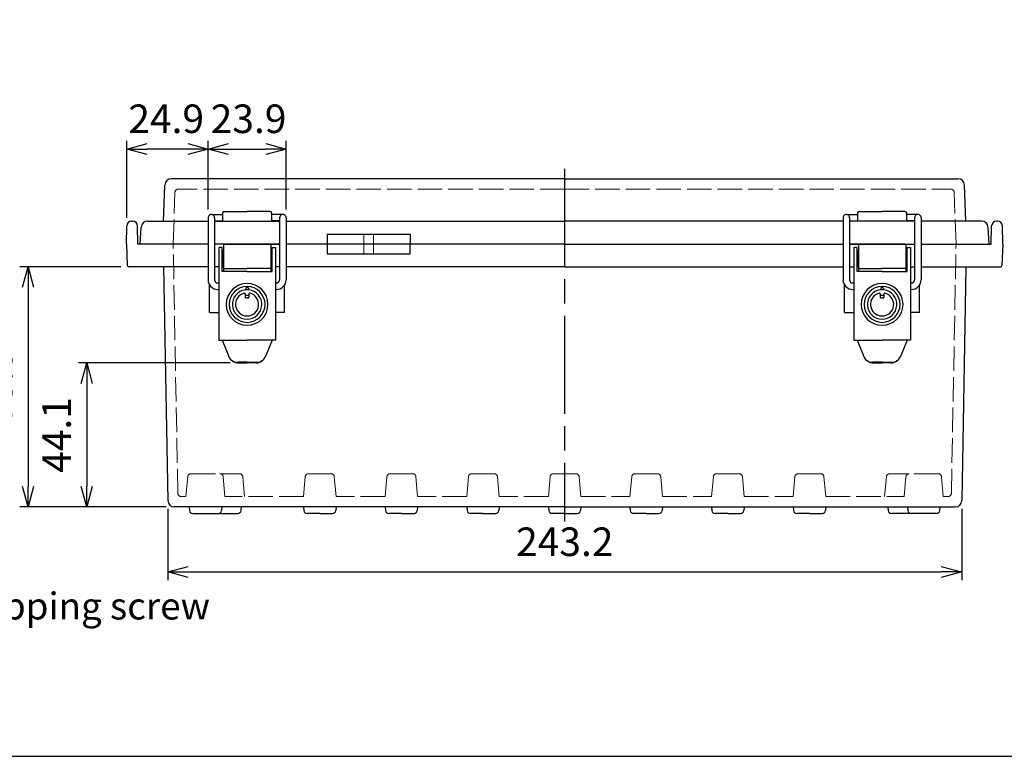
# Model space of a CAD drawing. Units: millimetres. Extents: x 0 to 2065, y 0 to 700.
# Drawn here: x 166 to 468, y 0 to 226 of the extents above; entities that cross this region are included whole.
import ezdxf

# ---------------------------------------------------------------- set-up
doc = ezdxf.new("R2010")
doc.units = ezdxf.units.MM
doc.header["$LTSCALE"] = 2.5
doc.linetypes.add('AM_ISO02W050x2', pattern=[3.75, 3, -0.75])
doc.linetypes.add('AM_ISO08W050', pattern=[18, 12, -1.5, 3, -1.5])
for name, color, linetype, lineweight in [('AM_5', 3, 'Continuous', 25), ('AM_7', 4, 'AM_ISO08W050', 25), ('ﾄｯﾌﾟｶﾊﾞｰ', 7, 'Continuous', 25), ('ﾄｯﾌﾟｶﾊﾞｰ0', 7, 'AM_ISO02W050x2', 13), ('ﾎﾞﾃﾞｨｰ', 2, 'Continuous', 25), ('ﾎﾞﾃﾞｨｰ0', 2, 'AM_ISO02W050x2', 13), ('ﾗｯﾁ', 3, 'Continuous', 25), ('ﾗｯﾁ金具', 6, 'Continuous', 25)]:
    doc.layers.add(name, color=color, linetype=linetype, lineweight=lineweight)
doc.styles.get("Standard").update_dxf_attribs({"font": 'ISOCP.SHX', "bigfont": 'EXTFONT.SHX'})
doc.styles.add('takachi1', font='txt', dxfattribs={"height": 2.5})
doc.dimstyles.new('AM_ISO$0', dxfattribs={"dimscale": 2.5, "dimtxt": 3.5, "dimasz": 2.5, "dimexe": 1, "dimexo": 1, "dimgap": 1.5, "dimtad": 1, "dimdec": 1, "dimdsep": 46, "dimtxsty": 'Standard', "dimblk": 'OPEN30', "dimcen": 0, "dimclrd": 3, "dimclre": 3, "dimclrt": 2, "dimadec": 0, "dimazin": 2, "dimtp": 0.1, "dimtm": 0.1, "dimtfac": 0.71, "dimtmove": 0, "dimatfit": 3, "dimldrblk": 'OPEN30', "dimfxl": 0, "dimlwd": -1, "dimlwe": -1, "dimarcsym": 0})

# ---------------------------------------------------------------- blocks, each defined once
blk = doc.blocks.new('TK-A3')
blk.add_lwpolyline([(0, 0), (403, 0), (403, 280), (0, 280)], close=True)
blk = doc.blocks.new('_Open30')
at = {"color": 0, "linetype": 'ByBlock', "lineweight": -2}
for p, q in [((-1, 0.268), (0, 0)), ((0, 0), (-1, -0.268)), ((0, 0), (-1, 0))]:
    blk.add_line(p, q, dxfattribs=at)
blk = doc.blocks.new('*D47')
at = {"layer": 'AM_5', "color": 3, "transparency": 16777216}
for p, q in [((211.64, 75.83), (211.64, 53.95)), ((454.81, 75.83), (454.81, 53.95)), ((217.89, 56.45), (448.56, 56.45))]:
    blk.add_line(p, q, dxfattribs=at)
at = {"layer": 'Defpoints', "color": 0, "transparency": 16777216}
for p in [(211.64, 78.33), (454.81, 78.33), (454.81, 56.45)]:
    blk.add_point(p, dxfattribs=at)
at = {"layer": 'AM_5', "color": 3, "transparency": 16777216, "xscale": 6.25, "yscale": 6.25, "zscale": 6.25, "rotation": 180}
blk.add_blockref('_Open30', (211.64, 56.45), dxfattribs=at)
at = {"layer": 'AM_5', "color": 3, "transparency": 16777216, "xscale": 6.25, "yscale": 6.25, "zscale": 6.25}
blk.add_blockref('_Open30', (454.81, 56.45), dxfattribs=at)
at = {"layer": 'AM_5', "color": 2, "transparency": 16777216, "insert": (333.23, 64.58), "char_height": 8.75, "attachment_point": 5}
blk.add_mtext('243.2', dxfattribs=at)
blk = doc.blocks.new('*D48')
at = {"layer": 'AM_5', "color": 3, "transparency": 16777216}
for p, q in [((230.77, 120.46), (184.33, 120.46)), ((186.83, 114.21), (186.83, 82.61)), ((211.14, 76.36), (184.33, 76.36))]:
    blk.add_line(p, q, dxfattribs=at)
at = {"layer": 'Defpoints', "color": 0, "transparency": 16777216}
for p in [(233.27, 120.46), (186.83, 76.36), (213.64, 76.36)]:
    blk.add_point(p, dxfattribs=at)
at = {"layer": 'AM_5', "color": 3, "transparency": 16777216, "xscale": 6.25, "yscale": 6.25, "zscale": 6.25}
for p, rotation in [((186.83, 120.46), 90), ((186.83, 76.36), 270)]:
    blk.add_blockref('_Open30', p, dxfattribs=dict(at, rotation=rotation))
at = {"layer": 'AM_5', "color": 2, "transparency": 16777216, "insert": (178.7, 98.41), "char_height": 8.75, "attachment_point": 5, "rotation": 90}
blk.add_mtext('44.1', dxfattribs=at)
blk = doc.blocks.new('*D49')
at = {"layer": 'AM_5', "color": 3, "transparency": 16777216}
for p, q in [((197.21, 149.9), (166.35, 149.9)), ((168.85, 143.65), (168.85, 82.61)), ((211.14, 76.36), (166.35, 76.36))]:
    blk.add_line(p, q, dxfattribs=at)
at = {"layer": 'Defpoints', "color": 0, "transparency": 16777216}
for p in [(199.71, 149.9), (168.85, 76.36), (213.64, 76.36)]:
    blk.add_point(p, dxfattribs=at)
at = {"layer": 'AM_5', "color": 3, "transparency": 16777216, "xscale": 6.25, "yscale": 6.25, "zscale": 6.25}
for p, rotation in [((168.85, 149.9), 90), ((168.85, 76.36), 270)]:
    blk.add_blockref('_Open30', p, dxfattribs=dict(at, rotation=rotation))
at = {"layer": 'AM_5', "color": 2, "transparency": 16777216, "insert": (160.73, 113.13), "char_height": 8.75, "attachment_point": 5, "rotation": 90}
blk.add_mtext('73.5', dxfattribs=at)
blk = doc.blocks.new('*D50')
at = {"layer": 'AM_5', "color": 3, "transparency": 16777216}
for p, q in [((223.99, 167.46), (223.99, 188.49)), ((247.89, 167.46), (247.89, 188.49)), ((230.24, 185.99), (241.64, 185.99))]:
    blk.add_line(p, q, dxfattribs=at)
at = {"layer": 'Defpoints', "color": 0, "transparency": 16777216}
for p in [(247.89, 185.99), (223.99, 164.96), (247.89, 164.96)]:
    blk.add_point(p, dxfattribs=at)
at = {"layer": 'AM_5', "color": 3, "transparency": 16777216, "xscale": 6.25, "yscale": 6.25, "zscale": 6.25, "rotation": 180}
blk.add_blockref('_Open30', (223.99, 185.99), dxfattribs=at)
at = {"layer": 'AM_5', "color": 3, "transparency": 16777216, "xscale": 6.25, "yscale": 6.25, "zscale": 6.25}
blk.add_blockref('_Open30', (247.89, 185.99), dxfattribs=at)
at = {"layer": 'AM_5', "color": 2, "transparency": 16777216, "insert": (236.38, 194.12), "char_height": 8.75, "attachment_point": 5}
blk.add_mtext('23.9', dxfattribs=at)
blk = doc.blocks.new('*D51')
at = {"layer": 'AM_5', "color": 3, "transparency": 16777216}
for p, q in [((199.08, 164.93), (199.08, 188.49)), ((223.99, 167.46), (223.99, 188.49)), ((217.74, 185.99), (205.33, 185.99))]:
    blk.add_line(p, q, dxfattribs=at)
at = {"layer": 'Defpoints', "color": 0, "transparency": 16777216}
for p in [(199.08, 185.99), (223.99, 164.96), (199.08, 162.43)]:
    blk.add_point(p, dxfattribs=at)
at = {"layer": 'AM_5', "color": 3, "transparency": 16777216, "xscale": 6.25, "yscale": 6.25, "zscale": 6.25, "rotation": 180}
blk.add_blockref('_Open30', (199.08, 185.99), dxfattribs=at)
at = {"layer": 'AM_5', "color": 3, "transparency": 16777216, "xscale": 6.25, "yscale": 6.25, "zscale": 6.25}
blk.add_blockref('_Open30', (223.99, 185.99), dxfattribs=at)
at = {"layer": 'AM_5', "color": 2, "transparency": 16777216, "insert": (211.15, 194.12), "char_height": 8.75, "attachment_point": 5}
blk.add_mtext('24.9', dxfattribs=at)

msp = doc.modelspace()

# ---------------------------------------------------------------- linework, layer by layer
at = {"layer": 'AM_7'}
msp.add_line((333.18, 179.9), (333.18, 71.91), dxfattribs=at)
at = {"layer": 'ﾄｯﾌﾟｶﾊﾞｰ'}
for p, q in [((210.32, 163.9), (210.71, 174.97)), ((333.18, 176.9), (212.71, 176.9)), ((333.18, 176.9), (453.65, 176.9)), ((456.04, 163.9), (455.65, 174.97)), ((228.43, 166.4), (228.43, 163.9)), ((228.93, 166.9), (235.93, 166.9)), ((242.93, 166.9), (235.93, 166.9)), ((243.43, 166.4), (243.43, 163.9)), ((422.93, 166.4), (422.93, 163.9)), ((423.43, 166.9), (430.43, 166.9)), ((437.43, 166.9), (430.43, 166.9)), ((437.93, 166.4), (437.93, 163.9)), ((205.45, 163.9), (210.32, 163.9)), ((210.32, 163.9), (223.99, 163.9)), ((225.99, 163.9), (245.89, 163.9)), ((225.99, 163.9), (245.89, 163.9)), ((247.89, 163.9), (333.18, 163.9)), ((418.48, 163.9), (333.18, 163.9)), ((440.38, 163.9), (420.48, 163.9)), ((440.38, 163.9), (420.48, 163.9)), ((456.04, 163.9), (442.38, 163.9)), ((460.92, 163.9), (456.04, 163.9)), ((203.18, 156.9), (203.45, 162)), ((260.49, 159.9), (285.87, 159.9)), ((260.49, 159.9), (260.49, 156.9)), ((285.87, 159.9), (285.87, 156.9)), ((463.18, 156.9), (462.91, 162)), ((223.99, 156.9), (203.18, 156.9)), ((245.89, 156.9), (225.99, 156.9)), ((235.93, 156.9), (225.99, 156.9)), ((235.93, 156.9), (245.89, 156.9)), ((333.18, 156.9), (247.89, 156.9)), ((333.18, 156.9), (418.48, 156.9)), ((420.48, 156.9), (440.38, 156.9)), ((430.43, 156.9), (420.48, 156.9)), ((430.43, 156.9), (440.38, 156.9)), ((442.38, 156.9), (463.18, 156.9))]:
    msp.add_line(p, q, dxfattribs=at)
for centre, radius, start, end in [((212.71, 174.9), 2, 90, 178), ((453.65, 174.9), 2, 2, 90), ((228.93, 166.4), 0.5, 90, 180), ((242.93, 166.4), 0.5, 0, 90), ((423.43, 166.4), 0.5, 90, 180), ((437.43, 166.4), 0.5, 0, 90), ((205.45, 161.9), 2, 90, 177), ((460.92, 161.9), 2, 3, 90)]:
    msp.add_arc(centre, radius, start, end, dxfattribs=at)
at = {"layer": 'ﾄｯﾌﾟｶﾊﾞｰ0'}
for p, q in [((213.28, 156.9), (213.83, 172.74)), ((333.18, 173.7), (214.83, 173.7)), ((333.18, 173.7), (451.53, 173.7)), ((453.08, 156.9), (452.53, 172.74)), ((271.68, 159.9), (271.68, 156.9)), ((274.68, 159.9), (274.68, 156.9))]:
    msp.add_line(p, q, dxfattribs=at)
for centre, start, end in [((214.83, 172.7), 90, 178), ((451.53, 172.7), 2, 90)]:
    msp.add_arc(centre, 1, start, end, dxfattribs=at)
at = {"layer": 'ﾎﾞﾃﾞｨｰ'}
for p, q in [((200.58, 163.9), (200.88, 163.9)), ((465.78, 163.9), (465.48, 163.9)), ((198.98, 156.9), (199.08, 162.43)), ((202.48, 156.9), (202.38, 162.43)), ((463.88, 156.9), (463.98, 162.43)), ((467.38, 156.9), (467.28, 162.43)), ((198.98, 156.9), (199.21, 150.38)), ((223.99, 156.9), (202.48, 156.9)), ((245.89, 156.9), (225.99, 156.9)), ((333.18, 156.9), (247.89, 156.9)), ((260.49, 156.9), (260.49, 153.9)), ((285.87, 153.9), (285.87, 156.9)), ((333.18, 156.9), (418.48, 156.9)), ((420.48, 156.9), (440.38, 156.9)), ((442.38, 156.9), (463.88, 156.9)), ((467.38, 156.9), (467.15, 150.38)), ((260.49, 153.9), (285.87, 153.9)), ((223.99, 149.9), (199.71, 149.9)), ((210.3, 149.86), (211.64, 78.33)), ((227.29, 149.9), (225.99, 149.9)), ((228.68, 149.9), (228.29, 149.9)), ((243.59, 149.9), (243.17, 149.9)), ((245.89, 149.9), (244.59, 149.9)), ((333.18, 149.9), (247.89, 149.9)), ((333.18, 149.9), (418.48, 149.9)), ((420.48, 149.9), (421.78, 149.9)), ((422.78, 149.9), (423.19, 149.9)), ((437.68, 149.9), (438.08, 149.9)), ((439.08, 149.9), (440.38, 149.9)), ((442.38, 149.9), (466.65, 149.9)), ((456.06, 149.9), (454.81, 78.33)), ((224.43, 135.91), (224.43, 144.38)), ((247.43, 135.91), (247.43, 144.37)), ((418.93, 135.91), (418.93, 144.37)), ((441.93, 135.91), (441.93, 144.38)), ((224.43, 135.91), (227.29, 135.91)), ((247.43, 135.91), (244.59, 135.91)), ((418.93, 135.91), (421.78, 135.91)), ((441.93, 135.91), (439.08, 135.91)), ((333.18, 76.36), (213.64, 76.36)), ((218.21, 76.36), (218.3, 75.29)), ((228.16, 76.36), (228.06, 75.29)), ((234.16, 76.36), (234.06, 75.29)), ((253.21, 76.36), (253.3, 75.29)), ((263.16, 76.36), (263.06, 75.29)), ((278.21, 76.36), (278.3, 75.29)), ((288.16, 76.36), (288.06, 75.29)), ((303.21, 76.36), (303.3, 75.29)), ((313.16, 76.36), (313.06, 75.29)), ((328.21, 76.36), (328.3, 75.29)), ((333.18, 76.36), (353.21, 76.36)), ((338.16, 76.36), (338.06, 75.29)), ((353.21, 76.36), (353.3, 75.29)), ((353.21, 76.36), (378.21, 76.36)), ((363.16, 76.36), (363.06, 75.29)), ((378.21, 76.36), (378.3, 75.29)), ((378.21, 76.36), (403.21, 76.36)), ((388.16, 76.36), (388.06, 75.29)), ((403.21, 76.36), (403.3, 75.29)), ((403.21, 76.36), (438.21, 76.36)), ((413.16, 76.36), (413.06, 75.29)), ((432.21, 76.36), (432.3, 75.29)), ((438.21, 76.36), (438.3, 75.29)), ((438.21, 76.36), (452.82, 76.36)), ((448.16, 76.36), (448.06, 75.29)), ((219.3, 74.37), (227.07, 74.37)), ((227.07, 74.37), (233.07, 74.37)), ((258.18, 74.37), (254.3, 74.37)), ((258.18, 74.37), (262.07, 74.37)), ((283.18, 74.37), (279.3, 74.37)), ((283.18, 74.37), (287.07, 74.37)), ((308.18, 74.37), (304.3, 74.37)), ((308.18, 74.37), (312.07, 74.37)), ((333.18, 74.37), (329.3, 74.37)), ((333.18, 74.37), (337.07, 74.37)), ((358.18, 74.37), (354.3, 74.37)), ((358.18, 74.37), (362.07, 74.37)), ((383.18, 74.37), (379.3, 74.37)), ((383.18, 74.37), (387.07, 74.37)), ((408.18, 74.37), (404.3, 74.37)), ((408.18, 74.37), (412.07, 74.37)), ((439.3, 74.37), (433.3, 74.37)), ((447.07, 74.37), (439.3, 74.37))]:
    msp.add_line(p, q, dxfattribs=at)
for centre, radius, start, end in [((200.58, 162.4), 1.5, 90, 179), ((200.88, 162.4), 1.5, 1, 90), ((465.48, 162.4), 1.5, 90, 179), ((465.78, 162.4), 1.5, 1, 90), ((199.71, 150.4), 0.5, 182, 270), ((466.65, 150.4), 0.5, 270, 358), ((213.64, 78.36), 2, 181.0746, 270), ((452.82, 78.36), 2, 270, 359.0036), ((219.3, 75.37), 1, 185, 270), ((227.07, 75.37), 1, 270, 355), ((233.07, 75.37), 1, 270, 355), ((254.3, 75.37), 1, 185, 270), ((262.07, 75.37), 1, 270, 355), ((279.3, 75.37), 1, 185, 270), ((287.07, 75.37), 1, 270, 355), ((304.3, 75.37), 1, 185, 270), ((312.07, 75.37), 1, 270, 355), ((329.3, 75.37), 1, 185, 270), ((337.07, 75.37), 1, 270, 355), ((354.3, 75.37), 1, 185, 270), ((362.07, 75.37), 1, 270, 355), ((379.3, 75.37), 1, 185, 270), ((387.07, 75.37), 1, 270, 355), ((404.3, 75.37), 1, 185, 270), ((412.07, 75.37), 1, 270, 355), ((433.3, 75.37), 1, 185, 270), ((439.3, 75.37), 1, 185, 270), ((447.07, 75.37), 1, 270, 355)]:
    msp.add_arc(centre, radius, start, end, dxfattribs=at)
at = {"layer": 'ﾎﾞﾃﾞｨｰ0'}
for p, q in [((214.71, 80.54), (213.28, 156.86)), ((271.68, 156.9), (271.68, 153.9)), ((274.68, 156.9), (274.68, 153.9)), ((451.65, 80.54), (453.08, 156.86)), ((217.21, 79.56), (217.74, 85.62)), ((218.74, 86.53), (227.62, 86.53)), ((227.62, 86.53), (233.62, 86.53)), ((228.62, 85.62), (229.15, 79.56)), ((234.62, 85.62), (235.15, 79.56)), ((253.21, 79.56), (253.74, 85.62)), ((254.73, 86.53), (258.18, 86.53)), ((261.63, 86.53), (258.18, 86.53)), ((263.16, 79.56), (262.63, 85.62)), ((278.21, 79.56), (278.74, 85.62)), ((279.73, 86.53), (283.18, 86.53)), ((286.63, 86.53), (283.18, 86.53)), ((288.16, 79.56), (287.63, 85.62)), ((303.21, 79.56), (303.74, 85.62)), ((304.73, 86.53), (308.18, 86.53)), ((311.63, 86.53), (308.18, 86.53)), ((313.16, 79.56), (312.63, 85.62)), ((328.21, 79.56), (328.74, 85.62)), ((329.73, 86.53), (333.18, 86.53)), ((336.63, 86.53), (333.18, 86.53)), ((338.16, 79.56), (337.63, 85.62)), ((353.21, 79.56), (353.74, 85.62)), ((354.73, 86.53), (358.18, 86.53)), ((361.63, 86.53), (358.18, 86.53)), ((363.16, 79.56), (362.63, 85.62)), ((378.21, 79.56), (378.74, 85.62)), ((379.73, 86.53), (383.18, 86.53)), ((386.63, 86.53), (383.18, 86.53)), ((388.16, 79.56), (387.63, 85.62)), ((403.21, 79.56), (403.74, 85.62)), ((404.73, 86.53), (408.18, 86.53)), ((411.63, 86.53), (408.18, 86.53)), ((413.16, 79.56), (412.63, 85.62)), ((431.74, 85.62), (431.21, 79.56)), ((438.74, 86.53), (432.74, 86.53)), ((437.74, 85.62), (437.21, 79.56)), ((447.62, 86.53), (438.74, 86.53)), ((449.15, 79.56), (448.62, 85.62)), ((217.21, 79.56), (215.71, 79.56)), ((253.21, 79.56), (229.15, 79.56)), ((278.21, 79.56), (263.16, 79.56)), ((303.21, 79.56), (288.16, 79.56)), ((328.21, 79.56), (313.16, 79.56)), ((338.16, 79.56), (353.21, 79.56)), ((363.16, 79.56), (378.21, 79.56)), ((388.16, 79.56), (403.21, 79.56)), ((413.16, 79.56), (437.21, 79.56)), ((449.15, 79.56), (450.65, 79.56))]:
    msp.add_line(p, q, dxfattribs=at)
for centre, start, end in [((218.74, 85.53), 90, 175), ((227.62, 85.53), 5, 90), ((233.62, 85.53), 5, 90), ((254.73, 85.53), 90, 175), ((261.63, 85.53), 5, 90), ((279.73, 85.53), 90, 175), ((286.63, 85.53), 5, 90), ((304.73, 85.53), 90, 175), ((311.63, 85.53), 5, 90), ((329.73, 85.53), 90, 175), ((336.63, 85.53), 5, 90), ((354.73, 85.53), 90, 175), ((361.63, 85.53), 5, 90), ((379.73, 85.53), 90, 175), ((386.63, 85.53), 5, 90), ((404.73, 85.53), 90, 175), ((411.63, 85.53), 5, 90), ((432.74, 85.53), 90, 175), ((438.74, 85.53), 90, 175), ((447.62, 85.53), 5, 90), ((215.71, 80.56), 181.0709, 270), ((450.65, 80.56), 270, 358.9291)]:
    msp.add_arc(centre, 1, start, end, dxfattribs=at)
at = {"layer": 'ﾗｯﾁ', "linetype": 'Continuous'}
for p, q in [((228.89, 156.9), (235.93, 156.9)), ((242.98, 156.9), (235.93, 156.9)), ((423.39, 156.9), (430.43, 156.9)), ((437.48, 156.9), (430.43, 156.9)), ((228.38, 150.1), (228.38, 154.7)), ((228.68, 154.9), (228.58, 154.9)), ((228.68, 156.7), (228.68, 148.46)), ((243.17, 156.7), (243.17, 148.46)), ((243.17, 154.9), (243.27, 154.9)), ((243.47, 150.1), (243.47, 154.7)), ((422.89, 150.1), (422.89, 154.7)), ((423.19, 154.9), (423.09, 154.9)), ((423.19, 156.7), (423.19, 148.46)), ((437.68, 156.7), (437.68, 148.46)), ((437.68, 154.9), (437.78, 154.9)), ((437.98, 150.1), (437.98, 154.7)), ((228.68, 149.8), (228.28, 149.8)), ((228.68, 149.9), (228.58, 149.9)), ((228.88, 149.4), (235.93, 149.4)), ((242.97, 149.4), (235.93, 149.4)), ((243.17, 149.9), (243.27, 149.9)), ((243.17, 149.8), (243.57, 149.8)), ((423.19, 149.8), (422.79, 149.8)), ((423.19, 149.9), (423.09, 149.9)), ((423.39, 149.4), (430.43, 149.4)), ((437.48, 149.4), (430.44, 149.4)), ((437.68, 149.9), (437.78, 149.9)), ((437.68, 149.8), (438.08, 149.8))]:
    msp.add_line(p, q, dxfattribs=at)
for centre, radius, start, end in [((228.88, 156.7), 0.2, 90, 180), ((242.97, 156.7), 0.196, 359.5868, 91.0564), ((423.39, 156.7), 0.196, 88.9436, 180.4132), ((437.48, 156.7), 0.2, 0, 90), ((228.58, 154.7), 0.2, 90, 180), ((243.27, 154.7), 0.2, 0.0172, 90.0172), ((423.09, 154.7), 0.2, 89.9828, 179.9828), ((437.78, 154.7), 0.2, 0, 90), ((228.58, 150.1), 0.2, 180, 270), ((228.88, 149.6), 0.2, 180, 270), ((242.97, 149.6), 0.204, 271.0451, 359.5914), ((243.27, 150.1), 0.2, 270.0172, 0.0172), ((423.09, 150.1), 0.2, 179.9828, 269.9828), ((423.39, 149.6), 0.204, 180.4086, 268.9549), ((437.48, 149.6), 0.2, 270, 0), ((437.78, 150.1), 0.2, 270, 0)]:
    msp.add_arc(centre, radius, start, end, dxfattribs=at)
at = {"layer": 'ﾗｯﾁ金具'}
for p, q in [((224.99, 165.96), (228.43, 165.96)), ((246.89, 165.96), (243.44, 165.96)), ((419.48, 165.96), (422.92, 165.96)), ((441.37, 165.96), (437.93, 165.96)), ((223.99, 164.96), (223.99, 145.96)), ((225.99, 164.96), (225.99, 145.96)), ((225.99, 163.96), (228.43, 163.96)), ((245.89, 163.96), (243.44, 163.96)), ((245.89, 164.96), (245.89, 145.96)), ((247.89, 164.96), (247.89, 145.96)), ((418.48, 164.96), (418.48, 145.96)), ((420.48, 164.96), (420.48, 145.96)), ((420.48, 163.96), (422.92, 163.96)), ((440.38, 163.96), (437.93, 163.96)), ((440.38, 164.96), (440.38, 145.96)), ((442.38, 164.96), (442.38, 145.96)), ((227.29, 155.86), (227.29, 127.46)), ((228.29, 148.46), (228.29, 155.86)), ((243.59, 148.46), (243.59, 155.86)), ((244.59, 155.86), (244.59, 127.46)), ((421.78, 155.86), (421.78, 127.46)), ((422.78, 148.46), (422.78, 155.86)), ((438.08, 148.46), (438.08, 155.86)), ((439.08, 155.86), (439.08, 127.46)), ((235.94, 148.46), (228.29, 148.46)), ((235.94, 148.46), (243.59, 148.46)), ((430.43, 148.46), (422.78, 148.46)), ((430.43, 148.46), (438.08, 148.46)), ((226.99, 144.96), (227.29, 144.96)), ((244.89, 144.96), (244.59, 144.96)), ((421.48, 144.96), (421.78, 144.96)), ((439.38, 144.96), (439.08, 144.96)), ((226.99, 142.96), (227.29, 142.96)), ((244.89, 142.96), (244.59, 142.96)), ((421.48, 142.96), (421.78, 142.96)), ((439.38, 142.96), (439.08, 142.96)), ((227.29, 127.46), (235.94, 127.46)), ((228.29, 127.46), (230.31, 122.46)), ((244.59, 127.46), (235.94, 127.46)), ((243.59, 127.46), (241.56, 122.46)), ((421.78, 127.46), (430.42, 127.46)), ((422.78, 127.46), (424.8, 122.46)), ((439.08, 127.46), (430.43, 127.46)), ((438.08, 127.46), (436.05, 122.46)), ((235.94, 120.66), (233.06, 120.66)), ((235.94, 120.66), (238.81, 120.66)), ((430.42, 120.66), (427.55, 120.66)), ((430.43, 120.66), (433.3, 120.66)), ((233.27, 120.46), (235.94, 120.46)), ((238.6, 120.46), (235.94, 120.46)), ((427.76, 120.46), (430.43, 120.46)), ((433.09, 120.46), (430.43, 120.46))]:
    msp.add_line(p, q, dxfattribs=at)
at = {"layer": 'ﾗｯﾁ金具', "linetype": 'Continuous'}
for p, q in [((228.29, 155.86), (227.29, 155.86)), ((243.59, 155.86), (244.59, 155.86)), ((422.78, 155.86), (421.78, 155.86)), ((438.08, 155.86), (439.08, 155.86)), ((235.54, 143.35), (235.54, 143.08)), ((235.54, 143.08), (235.54, 143.06)), ((235.93, 143.55), (235.74, 143.55)), ((235.93, 143.55), (236.13, 143.55)), ((236.33, 143.35), (236.33, 143.08)), ((236.33, 143.08), (236.33, 143.06)), ((430.03, 143.35), (430.03, 143.08)), ((430.03, 143.08), (430.03, 143.06)), ((430.43, 143.55), (430.23, 143.55)), ((430.43, 143.55), (430.63, 143.55)), ((430.83, 143.35), (430.83, 143.08)), ((430.83, 143.08), (430.83, 143.06)), ((235.36, 141.66), (235.36, 141.26)), ((235.36, 141.26), (235.36, 141.09)), ((235.36, 141.09), (235.36, 140.88)), ((235.36, 140.88), (235.36, 140.6)), ((235.56, 140.4), (235.93, 140.4)), ((236.31, 140.4), (235.93, 140.4)), ((236.5, 141.66), (236.5, 141.26)), ((236.5, 141.26), (236.5, 141.09)), ((236.5, 141.09), (236.5, 140.88)), ((236.5, 140.88), (236.5, 140.6)), ((429.86, 141.66), (429.86, 141.26)), ((429.86, 141.26), (429.86, 141.09)), ((429.86, 141.09), (429.86, 140.88)), ((429.86, 140.88), (429.86, 140.6)), ((430.06, 140.4), (430.43, 140.4)), ((430.8, 140.4), (430.43, 140.4)), ((431, 141.66), (431, 141.26)), ((431, 141.26), (431, 141.09)), ((431, 141.09), (431, 140.88)), ((431, 140.88), (431, 140.6))]:
    msp.add_line(p, q, dxfattribs=at)
at = {"layer": 'ﾗｯﾁ金具'}
for centre, radius, start, end in [((224.99, 164.96), 1, 359.9263, 180), ((246.89, 164.96), 1, 0, 180.0737), ((419.48, 164.96), 1, 359.9263, 180), ((441.38, 164.96), 1, 360, 180.0737), ((226.99, 145.96), 3, 180, 270), ((226.99, 145.96), 1, 180, 270), ((244.89, 145.96), 3, 270, 0), ((244.89, 145.96), 1, 270, 0), ((421.48, 145.96), 3, 180, 270), ((421.48, 145.96), 1, 180, 270), ((439.38, 145.96), 3, 270, 360), ((439.38, 145.96), 1, 270, 360), ((233.06, 123.66), 3, 202.019, 270), ((233.27, 123.66), 3.2, 202.019, 270), ((238.6, 123.66), 3.2, 270, 337.981), ((238.81, 123.66), 3, 270, 337.981), ((427.55, 123.66), 3, 202.019, 270), ((427.76, 123.66), 3.2, 202.019, 270), ((433.09, 123.66), 3.2, 270, 337.981), ((433.3, 123.66), 3, 270, 337.981)]:
    msp.add_arc(centre, radius, start, end, dxfattribs=at)
at = {"layer": 'ﾗｯﾁ金具', "linetype": 'Continuous'}
for centre, radius, start, end in [((235.94, 138.4), 6.4, 90.0418, 180), ((235.93, 138.4), 6.4, 0.0172, 89.9754), ((430.43, 138.4), 6.4, 90.0246, 179.9828), ((430.43, 138.4), 6.4, 0, 89.9582), ((235.94, 138.4), 5.5, 90.0469, 269.975), ((235.94, 138.4), 4.5, 97.3344, 269.9671), ((235.94, 138.4), 3.55, 103.3762, 269.9553), ((235.16, 141.66), 0.2, 51.6881, 103.3762), ((235.16, 141.66), 0.2, 0, 51.6881), ((235.34, 143.06), 0.2, 277.3344, 0), ((235.94, 138.4), 4.5, 90.0549, 97.3344), ((235.74, 143.35), 0.2, 90, 180), ((235.93, 138.4), 5.5, 270.0421, 89.9703), ((235.93, 138.4), 4.5, 82.6828, 89.9623), ((235.93, 138.4), 4.5, 270.0501, 82.6828), ((235.93, 138.4), 3.55, 270.0619, 76.641), ((236.13, 143.35), 0.2, 0.0172, 90.0172), ((236.53, 143.06), 0.2, 180.0172, 262.6828), ((236.7, 141.66), 0.2, 128.3291, 180.0172), ((236.7, 141.66), 0.2, 76.641, 128.3291), ((430.43, 138.4), 5.5, 90.0297, 269.9579), ((430.43, 138.4), 4.5, 97.3172, 269.9499), ((430.43, 138.4), 3.55, 103.359, 269.9381), ((429.66, 141.66), 0.2, 51.6709, 103.359), ((429.66, 141.66), 0.2, 359.9828, 51.6709), ((429.83, 143.06), 0.2, 277.3172, 359.9828), ((430.43, 138.4), 4.5, 90.0377, 97.3172), ((430.23, 143.35), 0.2, 89.9828, 179.9828), ((430.43, 138.4), 5.5, 270.025, 89.9531), ((430.43, 138.4), 4.5, 82.6656, 89.9451), ((430.43, 138.4), 4.5, 270.0329, 82.6656), ((430.43, 138.4), 3.55, 270.0447, 76.6238), ((430.63, 143.35), 0.2, 0, 90), ((431.03, 143.06), 0.2, 180, 262.6656), ((431.2, 141.66), 0.2, 128.3119, 180), ((431.2, 141.66), 0.2, 76.6238, 128.3119), ((235.94, 138.4), 2.75, 90.0828, 102.0691), ((235.56, 140.6), 0.2, 180, 270), ((235.93, 138.4), 2.75, 77.9481, 89.9344), ((236.31, 140.6), 0.2, 270.0172, 0.0172), ((430.43, 138.4), 2.75, 90.0656, 102.0519), ((430.06, 140.6), 0.2, 179.9828, 269.9828), ((430.43, 138.4), 2.75, 77.9309, 89.9172), ((430.8, 140.6), 0.2, 270, 0), ((235.94, 138.4), 6.4, 180, 269.9801), ((235.93, 138.4), 6.4, 270.0371, 0.0172), ((430.43, 138.4), 6.4, 179.9828, 269.9629), ((430.43, 138.4), 6.4, 270.0199, 0)]:
    msp.add_arc(centre, radius, start, end, dxfattribs=at)

# ---------------------------------------------------------------- block references
at = {"lineweight": 0, "xscale": 2.5, "yscale": 2.5, "zscale": 2.5}
msp.add_blockref('TK-A3', (0, 0), dxfattribs=at)

# ---------------------------------------------------------------- texts
at = {"insert": (77.87, 50.15), "char_height": 8.25, "attachment_point": 1, "style": 'takachi1'}
msp.add_mtext_dynamic_manual_height_columns('{\\Fisocp3|c128;\\C2;4-Boss for M4 tapping screw}', width=151.5186, gutter_width=12.5, heights=[0], dxfattribs=at)

# ---------------------------------------------------------------- dimensions: what is measured, and where the dimension line sits
at = {"layer": 'AM_5'}
for base, p2, picture, middle in [((199.08, 185.99), (199.08, 162.43), '*D51', (211.15, 194.12)), ((247.89, 185.99), (247.89, 164.96), '*D50', (236.38, 194.12))]:
    dim = msp.add_linear_dim(base=base, p1=(223.99, 164.96), p2=p2, dimstyle='AM_ISO$0', override={"dimtmove": 2}, dxfattribs=at)
    dim.commit()
    dim.dimension.update_dxf_attribs({"geometry": picture, "text_midpoint": middle, "dimtype": 160})
for base, p1, picture, middle in [((168.85, 76.36), (199.71, 149.9), '*D49', (168.85, 113.13)), ((186.83, 76.36), (233.27, 120.46), '*D48', (186.83, 98.41))]:
    dim = msp.add_linear_dim(base=base, p1=p1, p2=(213.64, 76.36), angle=90, dimstyle='AM_ISO$0', dxfattribs=at)
    dim.commit()
    dim.dimension.update_dxf_attribs({"geometry": picture, "text_midpoint": middle, "dimtype": 160})
dim = msp.add_linear_dim(base=(454.81, 56.45), p1=(211.64, 78.33), p2=(454.81, 78.33), dimstyle='AM_ISO$0', dxfattribs=at)
dim.commit()
dim.dimension.update_dxf_attribs({"geometry": '*D47', "text_midpoint": (333.23, 56.45), "dimtype": 160})

doc.saveas('drawing.dxf')
